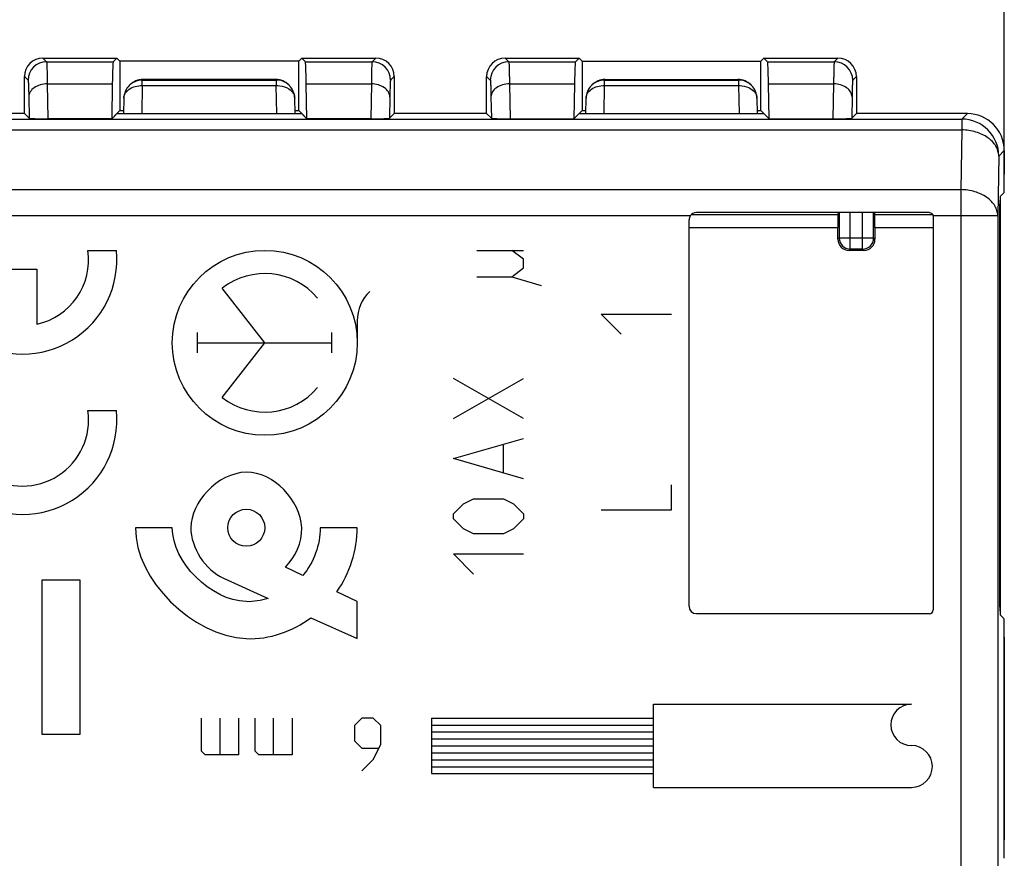
# Model space of a CAD drawing. Units: millimetres. Extents: x -27 to 83, y -11 to 59.
# Drawn here: x 0 to 26, y 13 to 35 of the extents above; entities that cross this region are included whole.
import ezdxf

# ---------------------------------------------------------------- set-up
doc = ezdxf.new("R2010")
doc.units = ezdxf.units.MM
doc.header["$LTSCALE"] = 19.36
doc.layers.get('0').update_dxf_attribs({"linetype": 'CONTINUOUS'})
for name, color, linetype in [('ASSI', 7, 'CONTINUOUS'), ('CURVE', 7, 'CONTINUOUS'), ('DRAFT', 7, 'CONTINUOUS'), ('INTF_1', 7, 'CONTINUOUS'), ('INTF_11', 7, 'CONTINUOUS'), ('INTF_2', 7, 'CONTINUOUS'), ('RACCORDO', 7, 'CONTINUOUS'), ('SMUSSO', 7, 'CONTINUOUS')]:
    doc.layers.add(name, color=color, linetype=linetype)
doc.styles.get("Standard").update_dxf_attribs({"font": 'txt', "width": 0.8})
doc.dimstyles.new('DIMSTYLE_1', dxfattribs={"dimtxt": 3, "dimasz": 3, "dimexe": 1.5, "dimexo": 0.5, "dimgap": 0.75, "dimtad": 1, "dimtxsty": 'STANDARD', "dimblk": '_FILLED', "dimblk1": '_FILLED', "dimblk2": '_FILLED', "dimcen": 0, "dimazin": 2, "dimtfac": 1, "dimtofl": 0, "dimtmove": 0, "dimatfit": 3, "dimldrblk": '_FILLED', "dimfxl": 1, "dimtolj": 1, "dimarcsym": 0})
doc.dimstyles.new('DIMSTYLE_2', dxfattribs={"dimtxt": 3, "dimasz": 3, "dimexe": 1.5, "dimexo": 0.5, "dimgap": 0.75, "dimtad": 1, "dimdec": 1, "dimtxsty": 'STANDARD', "dimblk": '_FILLED', "dimblk1": '_FILLED', "dimblk2": '_FILLED', "dimcen": 0, "dimazin": 2, "dimtfac": 1, "dimtdec": 1, "dimtofl": 0, "dimtmove": 0, "dimatfit": 3, "dimldrblk": '_FILLED', "dimfxl": 1, "dimtolj": 1, "dimarcsym": 0})

# ---------------------------------------------------------------- blocks, each defined once
blk = doc.blocks.new('_FILLED')
at = {"color": 0, "linetype": 'BYBLOCK'}
blk.add_solid([(0, 0), (-1, 0.3167), (-1, -0.3167)], dxfattribs=at)
blk = doc.blocks.new('*D0')
at = {"color": 7, "linetype": 'CONTINUOUS'}
for p, q in [((-12.543, 35.502), (-12.543, 46.861)), ((26.457, 32.161), (26.457, 46.861)), ((-12.543, 45.361), (6.957, 45.361)), ((26.457, 45.361), (6.957, 45.361))]:
    blk.add_line(p, q, dxfattribs=at)
at = {"color": 7, "linetype": 'CONTINUOUS', "xscale": 3, "yscale": 3, "zscale": 3, "rotation": 180}
blk.add_blockref('_FILLED', (-12.543, 45.361), dxfattribs=at)
at = {"color": 7, "linetype": 'CONTINUOUS', "xscale": 3, "yscale": 3, "zscale": 3}
blk.add_blockref('_FILLED', (26.457, 45.361), dxfattribs=at)
at = {"color": 7, "linetype": 'CONTINUOUS', "insert": (6.957, 49.111), "char_height": 3, "width": 6.75, "attachment_point": 2, "line_spacing_factor": 0.9}
blk.add_mtext('{\\ftxt;\\W0.0001;\\H0.0001;\\~}{\\ftxt;\\W1.5;\\H3.0; }{\\ftxt;\\W0.0001;\\H0.0001;\\~}', dxfattribs=at)
blk = doc.blocks.new('*D1')
at = {"color": 7, "linetype": 'CONTINUOUS'}
for p, q in [((-26.907, -6.353), (-26.907, 56.861)), ((26.455, 31.18), (26.455, 56.861)), ((-26.907, 55.361), (-0.226, 55.361)), ((26.455, 55.361), (-0.226, 55.361))]:
    blk.add_line(p, q, dxfattribs=at)
at = {"color": 7, "linetype": 'CONTINUOUS', "xscale": 3, "yscale": 3, "zscale": 3, "rotation": 180}
blk.add_blockref('_FILLED', (-26.907, 55.361), dxfattribs=at)
at = {"color": 7, "linetype": 'CONTINUOUS', "xscale": 3, "yscale": 3, "zscale": 3}
blk.add_blockref('_FILLED', (26.455, 55.361), dxfattribs=at)
at = {"color": 7, "linetype": 'CONTINUOUS', "insert": (-0.226, 59.111), "char_height": 3, "width": 12.53571, "attachment_point": 2, "line_spacing_factor": 0.9}
blk.add_mtext('{\\ftxt;\\W0.0001;\\H0.0001;\\~}{\\ftxt;\\W2.7857142857;\\H3.0; }{\\ftxt;\\W0.0001;\\H0.0001;\\~}', dxfattribs=at)

msp = doc.modelspace()

# ---------------------------------------------------------------- linework, layer by layer
at = {"color": 7, "linetype": 'CONTINUOUS'}
for p, q in [((6.457, 26.461), (5.309, 27.94)), ((8.956, 27.056), (8.956, 26.461)), ((4.639, 26.186), (4.639, 26.736)), ((8.274, 26.186), (8.274, 26.736)), ((4.639, 26.461), (8.274, 26.461)), ((5.309, 24.982), (6.457, 26.461))]:
    msp.add_line(p, q, dxfattribs=at)
msp.add_circle((6.457, 26.461), 2.5, dxfattribs=at)
for centre, radius, start, end in [((6.457, 26.461), 1.872, 40.3202, 127.82), ((10.058, 27.056), 1.101, 133.6301, 180), ((6.457, 26.461), 1.872, 232.18, 319.6798)]:
    msp.add_arc(centre, radius, start, end, dxfattribs=at)
at = {"layer": 'ASSI', "color": 250, "linetype": 'CONTINUOUS'}
for p, q in [((0.456, 34.161), (0.556, 34.062)), ((9.457, 34.161), (9.357, 34.062)), ((12.956, 34.161), (13.056, 34.062)), ((21.957, 34.161), (21.857, 34.062)), ((0.556, 34.062), (2.357, 34.062)), ((7.556, 34.062), (9.357, 34.062)), ((13.056, 34.062), (14.857, 34.062)), ((20.056, 34.062), (21.857, 34.062)), ((-0.043, 33.661), (0.056, 33.562)), ((9.957, 33.661), (9.857, 33.562)), ((12.457, 33.661), (12.556, 33.562)), ((22.457, 33.661), (22.357, 33.562)), ((0.574, 33.464), (0.59, 32.521)), ((0.574, 33.464), (2.333, 33.464)), ((7.58, 33.464), (9.339, 33.464)), ((9.339, 33.464), (9.323, 32.521)), ((13.074, 33.464), (13.09, 32.521)), ((13.074, 33.464), (14.833, 33.464)), ((20.08, 33.464), (21.839, 33.464)), ((21.839, 33.464), (21.823, 32.521)), ((0.074, 33.114), (0.084, 32.534)), ((9.839, 33.114), (9.829, 32.534)), ((12.574, 33.114), (12.584, 32.534)), ((22.339, 33.114), (22.329, 32.534)), ((-12.166, 32.512), (25.307, 32.512)), ((25.457, 32.661), (25.307, 32.512)), ((25.307, 32.512), (25.307, 32.219)), ((-12.158, 32.219), (25.307, 32.219)), ((25.307, 32.219), (25.279, 30.604)), ((26.307, 31.512), (26.279, 29.897)), ((26.457, 31.661), (26.307, 31.512)), ((-12.354, 30.604), (25.279, 30.604)), ((25.279, 30.604), (25.279, -4.682)), ((17.964, 29.897), (-12.349, 29.897)), ((26.279, 29.897), (24.532, 29.897)), ((26.279, 29.897), (26.279, -3.975))]:
    msp.add_line(p, q, dxfattribs=at)
at = {"layer": 'ASSI', "color": 7, "linetype": 'CONTINUOUS'}
for p, q in [((0.456, 34.161), (2.457, 34.161)), ((2.357, 34.062), (2.457, 34.161)), ((2.457, 34.161), (2.537, 34.081)), ((7.457, 34.161), (7.376, 34.081)), ((7.457, 34.161), (9.457, 34.161)), ((7.556, 34.062), (7.457, 34.161)), ((12.956, 34.161), (14.957, 34.161)), ((14.857, 34.062), (14.957, 34.161)), ((14.957, 34.161), (15.037, 34.081)), ((19.957, 34.161), (19.876, 34.081)), ((19.957, 34.161), (21.957, 34.161)), ((20.056, 34.062), (19.957, 34.161)), ((2.537, 34.081), (2.537, 32.741)), ((7.376, 34.081), (2.537, 34.081)), ((7.376, 32.741), (7.376, 34.081)), ((15.037, 34.081), (15.037, 32.741)), ((15.037, 34.081), (19.876, 34.081)), ((19.876, 32.741), (19.876, 34.081)), ((-0.043, 32.661), (-0.043, 33.661)), ((9.957, 33.661), (9.957, 32.661)), ((12.457, 32.661), (12.457, 33.661)), ((22.457, 33.661), (22.457, 32.661)), ((2.333, 33.464), (2.317, 32.521)), ((7.596, 32.521), (7.58, 33.464)), ((14.833, 33.464), (14.817, 32.521)), ((20.096, 32.521), (20.08, 33.464)), ((-0.043, 32.661), (-2.543, 32.661)), ((-0.043, 32.661), (0.084, 32.534)), ((2.317, 32.521), (0.59, 32.521)), ((2.317, 32.521), (2.537, 32.741)), ((2.457, 32.661), (7.457, 32.661)), ((2.537, 32.741), (2.639, 32.741)), ((7.274, 32.741), (7.376, 32.741)), ((7.376, 32.741), (7.596, 32.521)), ((9.323, 32.521), (7.596, 32.521)), ((9.957, 32.661), (9.829, 32.534)), ((12.457, 32.661), (9.957, 32.661)), ((12.457, 32.661), (12.584, 32.534)), ((13.09, 32.521), (14.817, 32.521)), ((14.817, 32.521), (15.037, 32.741)), ((14.957, 32.661), (19.957, 32.661)), ((15.037, 32.741), (15.139, 32.741)), ((19.774, 32.741), (19.876, 32.741)), ((19.876, 32.741), (20.096, 32.521)), ((20.096, 32.521), (21.823, 32.521)), ((22.457, 32.661), (22.329, 32.534)), ((25.457, 32.661), (22.457, 32.661)), ((26.457, 31.661), (26.457, 31.019)), ((26.448, 30.519), (26.343, 30.415)), ((26.34, 19.308), (26.34, 30.215)), ((24.432, 29.987), (18.131, 29.987)), ((24.532, 29.887), (24.532, 19.236)), ((17.931, 19.336), (17.931, 29.787)), ((24.432, 19.136), (18.131, 19.136)), ((26.448, 19.003), (26.343, 19.108)), ((26.457, 18.503), (26.457, 13.019))]:
    msp.add_line(p, q, dxfattribs=at)
for centre, radius, start, end in [((0.456, 33.661), 0.5, 90, 180), ((9.457, 33.661), 0.5, 0, 90), ((12.956, 33.661), 0.5, 90, 180), ((21.957, 33.661), 0.5, 0, 90), ((18.131, 29.787), 0.2, 90.0117, 146.6055)]:
    msp.add_arc(centre, radius, start, end, dxfattribs=at)
at = {"layer": 'ASSI', "color": 250, "linetype": 'CONTINUOUS'}
for centre, radius, start, end in [((0.556, 33.562), 0.5, 90.0238, 179.9762), ((9.357, 33.562), 0.5, 0.0238, 89.9762), ((13.056, 33.562), 0.5, 90.0238, 179.9762), ((21.857, 33.562), 0.5, 0.0238, 89.9762), ((25.307, 31.512), 1, 0.021, 89.979)]:
    msp.add_arc(centre, radius, start, end, dxfattribs=at)
at = {"layer": 'ASSI', "color": 7, "linetype": 'CONTINUOUS'}
for centre, major_axis, ratio, start_param, end_param in [((2.358, 32.062), (0, 2), 0.017455, 0.017453, 0.794125), ((7.555, 32.062), (0, 2), 0.017455, -0.794125, -0.017453), ((14.858, 32.062), (0, 2), 0.017455, 0.017453, 0.794125), ((20.055, 32.062), (0, 2), 0.017455, -0.794125, -0.017453), ((0.584, 32.534), (0.5, 0), 0.024894, -3.116688, -1.55834), ((9.329, 32.534), (0.5, 0), 0.024894, -1.583252, -0.024904), ((13.084, 32.534), (0.5, 0), 0.024894, -3.116688, -1.55834), ((21.829, 32.534), (0.5, 0), 0.024894, -1.583252, -0.024904), ((25.456, 31.661), (0.707, 0.707), 0.999695, -0.785246, 0.785246), ((26.448, 31.019), (0, 0.5), 0.017455, -3.124139, -1.570796), ((26.343, 30.215), (0, 0.2), 0.017455, 0.017453, 1.570796), ((18.131, 29.787), (0.141, -0.141), 0.999695, -2.939827, -2.356347), ((24.432, 29.887), (0.0707, 0.0707), 0.999695, -0.785246, -0.682999), ((18.131, 19.336), (0.141, 0.141), 0.999695, -3.926839, -2.356347), ((24.432, 19.236), (-0.0707, 0.0707), 0.999695, -3.926839, -2.356347), ((26.343, 19.308), (0, 0.2), 0.017455, 1.570796, 3.124139), ((26.448, 18.503), (0, 0.5), 0.017455, -1.570796, -0.017453), ((26.448, 13.019), (0, 0.5), 0.017455, -3.124139, -1.570796)]:
    msp.add_ellipse(centre, major_axis=major_axis, ratio=ratio, start_param=start_param, end_param=end_param, dxfattribs=at)
at = {"layer": 'ASSI', "color": 250, "linetype": 'CONTINUOUS'}
for points, knots in [([(0.556, 34.062), (0.557, 34.061), (0.557, 34.056), (0.559, 34.048), (0.56, 34.034), (0.561, 34.016), (0.562, 33.993), (0.564, 33.954), (0.566, 33.894), (0.568, 33.809), (0.57, 33.708), (0.572, 33.591), (0.573, 33.508), (0.574, 33.464)], [0, 0, 0, 0, 0.007095, 0.021872, 0.044406, 0.074683, 0.112657, 0.158224, 0.271676, 0.41403, 0.584007, 0.780071, 1, 1, 1, 1]), ([(9.357, 34.062), (9.357, 34.061), (9.356, 34.056), (9.355, 34.048), (9.354, 34.034), (9.352, 34.016), (9.351, 33.993), (9.349, 33.954), (9.347, 33.894), (9.345, 33.809), (9.343, 33.708), (9.341, 33.591), (9.34, 33.508), (9.339, 33.464)], [0, 0, 0, 0, 0.007095, 0.021872, 0.044408, 0.074685, 0.11266, 0.158229, 0.271685, 0.414041, 0.584016, 0.780073, 1, 1, 1, 1]), ([(13.056, 34.062), (13.057, 34.061), (13.057, 34.056), (13.059, 34.048), (13.06, 34.034), (13.061, 34.016), (13.062, 33.993), (13.064, 33.954), (13.066, 33.894), (13.068, 33.809), (13.07, 33.708), (13.072, 33.591), (13.073, 33.508), (13.074, 33.464)], [0, 0, 0, 0, 0.007095, 0.021872, 0.044406, 0.074683, 0.112657, 0.158224, 0.271676, 0.41403, 0.584007, 0.780071, 1, 1, 1, 1]), ([(21.857, 34.062), (21.857, 34.061), (21.856, 34.056), (21.855, 34.048), (21.854, 34.034), (21.852, 34.016), (21.851, 33.993), (21.849, 33.954), (21.847, 33.894), (21.845, 33.809), (21.843, 33.708), (21.841, 33.591), (21.84, 33.508), (21.839, 33.464)], [0, 0, 0, 0, 0.007095, 0.021872, 0.044408, 0.074685, 0.11266, 0.158229, 0.271685, 0.414041, 0.584016, 0.780073, 1, 1, 1, 1]), ([(0.056, 33.562), (0.057, 33.561), (0.057, 33.558), (0.059, 33.551), (0.06, 33.541), (0.061, 33.528), (0.062, 33.511), (0.064, 33.481), (0.066, 33.436), (0.068, 33.372), (0.07, 33.296), (0.072, 33.209), (0.073, 33.147), (0.074, 33.114)], [0, 0, 0, 0, 0.007335, 0.022218, 0.04481, 0.075118, 0.113105, 0.158674, 0.272097, 0.414384, 0.584267, 0.780214, 1, 1, 1, 1]), ([(9.857, 33.562), (9.857, 33.561), (9.856, 33.558), (9.855, 33.551), (9.853, 33.541), (9.852, 33.528), (9.851, 33.511), (9.849, 33.481), (9.847, 33.436), (9.845, 33.372), (9.843, 33.296), (9.841, 33.209), (9.84, 33.147), (9.839, 33.114)], [0, 0, 0, 0, 0.007335, 0.022219, 0.044811, 0.07512, 0.113109, 0.158679, 0.272105, 0.414395, 0.584275, 0.780217, 1, 1, 1, 1]), ([(12.556, 33.562), (12.557, 33.561), (12.557, 33.558), (12.559, 33.551), (12.56, 33.541), (12.561, 33.528), (12.562, 33.511), (12.564, 33.481), (12.566, 33.436), (12.568, 33.372), (12.57, 33.296), (12.572, 33.209), (12.573, 33.147), (12.574, 33.114)], [0, 0, 0, 0, 0.007335, 0.022218, 0.04481, 0.075118, 0.113105, 0.158674, 0.272097, 0.414384, 0.584267, 0.780214, 1, 1, 1, 1]), ([(22.357, 33.562), (22.357, 33.561), (22.356, 33.558), (22.355, 33.551), (22.353, 33.541), (22.352, 33.528), (22.351, 33.511), (22.349, 33.481), (22.347, 33.436), (22.345, 33.372), (22.343, 33.296), (22.341, 33.209), (22.34, 33.147), (22.339, 33.114)], [0, 0, 0, 0, 0.007335, 0.022219, 0.044811, 0.07512, 0.113109, 0.158679, 0.272105, 0.414395, 0.584275, 0.780217, 1, 1, 1, 1]), ([(0.574, 33.464), (0.51, 33.464), (0.386, 33.446), (0.223, 33.373), (0.123, 33.274), (0.082, 33.183), (0.074, 33.136), (0.074, 33.114)], [0, 0, 0, 0, 0.28753, 0.554916, 0.790027, 0.897214, 1, 1, 1, 1]), ([(9.839, 33.114), (9.839, 33.136), (9.831, 33.183), (9.79, 33.274), (9.69, 33.373), (9.527, 33.446), (9.403, 33.464), (9.339, 33.464)], [0, 0, 0, 0, 0.102786, 0.209973, 0.445084, 0.71247, 1, 1, 1, 1]), ([(13.074, 33.464), (13.01, 33.464), (12.886, 33.446), (12.723, 33.373), (12.623, 33.274), (12.582, 33.183), (12.574, 33.136), (12.574, 33.114)], [0, 0, 0, 0, 0.28753, 0.554916, 0.790027, 0.897214, 1, 1, 1, 1]), ([(22.339, 33.114), (22.339, 33.136), (22.331, 33.183), (22.29, 33.274), (22.19, 33.373), (22.027, 33.446), (21.903, 33.464), (21.839, 33.464)], [0, 0, 0, 0, 0.102786, 0.209973, 0.445084, 0.71247, 1, 1, 1, 1]), ([(26.307, 31.512), (26.306, 31.558), (26.291, 31.653), (26.231, 31.786), (26.136, 31.909), (25.963, 32.055), (25.684, 32.183), (25.435, 32.218), (25.307, 32.219)], [0, 0, 0, 0, 0.103256, 0.210694, 0.324839, 0.447087, 0.713721, 1, 1, 1, 1]), ([(26.279, 29.897), (26.278, 29.943), (26.263, 30.037), (26.203, 30.171), (26.108, 30.294), (25.935, 30.44), (25.655, 30.568), (25.407, 30.603), (25.279, 30.604)], [0, 0, 0, 0, 0.103256, 0.210694, 0.324839, 0.447087, 0.713721, 1, 1, 1, 1])]:
    msp.add_open_spline(points, degree=3, knots=knots, dxfattribs=at)
at = {"layer": 'ASSI', "color": 7, "linetype": 'CONTINUOUS'}
msp.add_open_spline([(24.432, 29.987), (24.456, 29.987), (24.506, 29.968), (24.529, 29.921), (24.532, 29.897)], degree=3, knots=[0, 0, 0, 0, 0.499959, 1, 1, 1, 1], dxfattribs=at)
at = {"layer": 'CURVE', "color": 250, "linetype": 'CONTINUOUS'}
for p, q in [((1.673, 28.962), (2.444, 28.962)), ((12.19, 28.961), (13.457, 28.961)), ((13.457, 28.724), (13.14, 28.961)), ((13.457, 28.486), (13.457, 28.724)), ((-0.476, 28.452), (0.289, 28.452)), ((0.289, 28.452), (0.289, 26.963)), ((12.19, 28.249), (13.14, 28.249)), ((13.14, 28.249), (13.457, 28.486)), ((13.14, 28.249), (13.932, 28.011)), ((6.457, 26.461), (5.309, 27.94)), ((15.557, 27.234), (17.457, 27.234)), ((16.099, 26.691), (15.557, 27.234)), ((8.956, 27.056), (8.956, 26.461)), ((4.639, 26.186), (4.639, 26.736)), ((8.274, 26.186), (8.274, 26.736)), ((4.639, 26.461), (8.274, 26.461)), ((5.309, 24.982), (6.457, 26.461)), ((11.557, 24.415), (13.457, 25.5)), ((13.457, 24.415), (11.557, 25.5)), ((1.673, 24.627), (2.444, 24.627)), ((11.557, 23.329), (13.457, 23.872)), ((12.914, 22.967), (12.914, 23.691)), ((13.457, 22.786), (11.557, 23.329)), ((17.457, 21.941), (17.457, 22.62)), ((11.557, 21.836), (11.828, 22.108)), ((11.828, 22.108), (12.099, 22.243)), ((12.099, 22.243), (12.914, 22.243)), ((12.914, 22.243), (13.185, 22.108)), ((13.185, 22.108), (13.457, 21.836)), ((11.557, 21.7), (11.557, 21.836)), ((13.457, 21.836), (13.457, 21.7)), ((15.557, 21.941), (17.457, 21.941)), ((11.828, 21.429), (11.557, 21.7)), ((13.457, 21.7), (13.185, 21.429)), ((3.957, 21.461), (2.957, 21.461)), ((8.957, 21.461), (7.957, 21.461)), ((12.099, 21.293), (11.828, 21.429)), ((13.185, 21.429), (12.914, 21.293)), ((12.914, 21.293), (12.099, 21.293)), ((11.557, 20.75), (13.457, 20.75)), ((12.099, 20.208), (11.557, 20.75)), ((7.485, 20.171), (7.014, 20.397)), ((0.438, 15.869), (0.438, 20.053)), ((0.438, 20.053), (1.457, 20.053)), ((1.457, 20.053), (1.457, 15.869)), ((5.34, 20.093), (6.545, 19.549)), ((8.957, 19.461), (8.405, 19.727)), ((8.957, 18.461), (8.957, 19.461)), ((7.707, 19.025), (8.957, 18.461)), ((16.967, 16.689), (23.947, 16.689)), ((16.967, 14.439), (16.967, 16.689)), ((4.747, 15.414), (4.747, 16.314)), ((5.247, 15.314), (5.247, 16.314)), ((5.747, 16.314), (5.747, 15.314)), ((6.197, 15.414), (6.197, 16.314)), ((6.697, 15.314), (6.697, 16.314)), ((7.197, 16.314), (7.197, 15.314)), ((9.086, 16.314), (8.882, 16.11)), ((9.392, 16.314), (9.086, 16.314)), ((9.597, 16.11), (9.392, 16.314)), ((10.967, 16.314), (16.967, 16.314)), ((10.967, 16.314), (10.967, 14.814)), ((8.882, 16.11), (8.882, 15.701)), ((9.597, 15.599), (9.597, 16.11)), ((10.967, 16.124), (16.967, 16.124)), ((1.457, 15.869), (0.438, 15.869)), ((10.967, 15.944), (16.967, 15.944)), ((10.967, 15.754), (16.967, 15.754)), ((8.882, 15.701), (9.086, 15.497)), ((9.086, 15.497), (9.528, 15.497)), ((9.392, 15.191), (9.597, 15.599)), ((10.967, 15.564), (16.967, 15.564)), ((4.747, 15.414), (4.847, 15.314)), ((5.747, 15.314), (4.847, 15.314)), ((6.197, 15.414), (6.297, 15.314)), ((7.197, 15.314), (6.297, 15.314)), ((9.086, 14.884), (9.392, 15.191)), ((10.967, 15.374), (16.967, 15.374)), ((10.967, 15.184), (16.967, 15.184)), ((10.967, 14.994), (16.967, 14.994)), ((10.967, 14.814), (16.967, 14.814)), ((16.967, 14.439), (23.947, 14.439))]:
    msp.add_line(p, q, dxfattribs=at)
for centre, radius in [((6.457, 26.461), 2.5), ((5.957, 21.461), 0.5)]:
    msp.add_circle(centre, radius, dxfattribs=at)
for centre, radius, start, end in [((-0.093, 28.707), 2.55, 174.2608, 5.7392), ((-0.093, 28.707), 1.785, 282.3736, 8.2132), ((6.457, 26.461), 1.872, 40.3202, 127.82), ((10.058, 27.056), 1.101, 133.6301, 180), ((6.457, 26.461), 1.872, 232.18, 319.6798), ((-0.093, 24.372), 2.55, 174.2608, 5.7392), ((-0.093, 24.372), 1.785, 171.7868, 8.2132), ((23.947, 16.129), 0.56, 90, 270), ((23.947, 15.004), 0.565, 270, 90)]:
    msp.add_arc(centre, radius, start, end, dxfattribs=at)
for points, knots in [([(7.014, 20.397), (7.286, 20.669), (7.819, 21.781), (6.326, 23.364), (5.191, 22.749), (4.907, 22.451)], [0, 0, 0, 0, 0.264127, 0.750552, 1, 1, 1, 1]), ([(2.957, 21.461), (2.957, 20.047), (5.161, 17.88), (7.21, 18.667), (7.707, 19.025)], [0, 0, 0, 0, 0.697563, 1, 1, 1, 1]), ([(6.545, 19.549), (6.356, 19.491), (5.219, 19.279), (3.957, 20.518), (3.957, 21.461)], [0, 0, 0, 0, 0.173889, 1, 1, 1, 1])]:
    msp.add_open_spline(points, degree=3, knots=knots, dxfattribs=at)
for points in [[(4.907, 22.451), (4.636, 22.169), (4.457, 21.806), (4.457, 21.461)], [(4.457, 21.461), (4.457, 20.918), (4.846, 20.316), (5.341, 20.093)], [(7.957, 21.461), (7.957, 21.003), (7.78, 20.52), (7.485, 20.171)], [(8.405, 19.727), (8.756, 20.222), (8.957, 20.855), (8.957, 21.461)]]:
    msp.add_open_spline(points, degree=3, dxfattribs=at)
at = {"layer": 'DRAFT', "color": 7, "linetype": 'CONTINUOUS'}
for p, q in [((2.457, 34.161), (2.537, 34.081)), ((7.457, 34.161), (7.376, 34.081)), ((14.957, 34.161), (15.037, 34.081)), ((19.957, 34.161), (19.876, 34.081)), ((2.537, 34.081), (2.537, 32.741)), ((7.376, 34.081), (2.537, 34.081)), ((7.376, 32.741), (7.376, 34.081)), ((15.037, 34.081), (15.037, 32.741)), ((15.037, 34.081), (19.876, 34.081)), ((19.876, 32.741), (19.876, 34.081)), ((2.457, 32.661), (2.537, 32.741)), ((2.457, 32.661), (7.457, 32.661)), ((2.537, 32.741), (2.639, 32.741)), ((7.274, 32.741), (7.376, 32.741)), ((7.457, 32.661), (7.376, 32.741)), ((14.957, 32.661), (15.037, 32.741)), ((14.957, 32.661), (19.957, 32.661)), ((15.037, 32.741), (15.139, 32.741)), ((19.774, 32.741), (19.876, 32.741)), ((19.957, 32.661), (19.876, 32.741))]:
    msp.add_line(p, q, dxfattribs=at)
at = {"layer": 'INTF_1', "color": 7, "linetype": 'CONTINUOUS'}
for p, q in [((0.438, 15.869), (0.438, 20.053)), ((0.438, 20.053), (1.457, 20.053)), ((1.457, 20.053), (1.457, 15.869)), ((1.457, 15.869), (0.438, 15.869))]:
    msp.add_line(p, q, dxfattribs=at)
at = {"layer": 'INTF_11', "color": 7, "linetype": 'CONTINUOUS'}
for p, q in [((1.673, 28.962), (2.444, 28.962)), ((-0.476, 28.452), (0.289, 28.452)), ((0.289, 28.452), (0.289, 26.963)), ((1.673, 24.627), (2.444, 24.627))]:
    msp.add_line(p, q, dxfattribs=at)
for centre, radius, start, end in [((-0.093, 28.707), 2.55, 174.2608, 5.7392), ((-0.093, 28.707), 1.785, 282.3736, 8.2132), ((-0.093, 24.372), 2.55, 174.2608, 5.7392), ((-0.093, 24.372), 1.785, 171.7868, 8.2132)]:
    msp.add_arc(centre, radius, start, end, dxfattribs=at)
at = {"layer": 'INTF_2', "color": 7, "linetype": 'CONTINUOUS'}
for p, q in [((3.957, 21.461), (2.957, 21.461)), ((8.957, 21.461), (7.957, 21.461)), ((7.485, 20.171), (7.014, 20.397)), ((5.34, 20.093), (6.545, 19.549)), ((8.957, 19.461), (8.405, 19.727)), ((8.957, 18.461), (8.957, 19.461)), ((7.707, 19.025), (8.957, 18.461))]:
    msp.add_line(p, q, dxfattribs=at)
msp.add_circle((5.957, 21.461), 0.5, dxfattribs=at)
for points, knots in [([(7.014, 20.397), (7.286, 20.669), (7.819, 21.781), (6.326, 23.364), (5.191, 22.749), (4.907, 22.451)], [0, 0, 0, 0, 0.264127, 0.750552, 1, 1, 1, 1]), ([(2.957, 21.461), (2.957, 20.047), (5.161, 17.88), (7.21, 18.667), (7.707, 19.025)], [0, 0, 0, 0, 0.697563, 1, 1, 1, 1]), ([(6.545, 19.549), (6.356, 19.491), (5.219, 19.279), (3.957, 20.518), (3.957, 21.461)], [0, 0, 0, 0, 0.173889, 1, 1, 1, 1])]:
    msp.add_open_spline(points, degree=3, knots=knots, dxfattribs=at)
for points in [[(4.907, 22.451), (4.636, 22.169), (4.457, 21.806), (4.457, 21.461)], [(4.457, 21.461), (4.457, 20.918), (4.846, 20.316), (5.341, 20.093)], [(7.957, 21.461), (7.957, 21.003), (7.78, 20.52), (7.485, 20.171)], [(8.405, 19.727), (8.756, 20.222), (8.957, 20.855), (8.957, 21.461)]]:
    msp.add_open_spline(points, degree=3, dxfattribs=at)
at = {"layer": 'RACCORDO', "color": 250, "linetype": 'CONTINUOUS'}
for p, q in [((0.456, 34.161), (0.556, 34.062)), ((9.457, 34.161), (9.357, 34.062)), ((12.956, 34.161), (13.056, 34.062)), ((21.957, 34.161), (21.857, 34.062)), ((0.556, 34.062), (2.357, 34.062)), ((7.556, 34.062), (9.357, 34.062)), ((13.056, 34.062), (14.857, 34.062)), ((20.056, 34.062), (21.857, 34.062)), ((-0.043, 33.661), (0.056, 33.562)), ((3.145, 33.567), (3.16, 33.583)), ((3.145, 33.421), (3.145, 33.567)), ((3.145, 33.567), (6.768, 33.567)), ((6.768, 33.567), (6.753, 33.583)), ((6.768, 33.567), (6.768, 33.421)), ((9.957, 33.661), (9.857, 33.562)), ((12.457, 33.661), (12.556, 33.562)), ((15.645, 33.567), (15.66, 33.583)), ((15.645, 33.421), (15.645, 33.567)), ((15.645, 33.567), (19.268, 33.567)), ((19.268, 33.567), (19.253, 33.583)), ((19.268, 33.567), (19.268, 33.421)), ((22.457, 33.661), (22.357, 33.562)), ((0.574, 33.464), (0.59, 32.521)), ((0.574, 33.464), (2.333, 33.464)), ((3.145, 33.421), (3.131, 32.661)), ((3.145, 33.421), (6.768, 33.421)), ((6.782, 32.661), (6.768, 33.421)), ((7.58, 33.464), (9.339, 33.464)), ((9.339, 33.464), (9.323, 32.521)), ((13.074, 33.464), (13.09, 32.521)), ((13.074, 33.464), (14.833, 33.464)), ((15.631, 32.661), (15.645, 33.421)), ((15.645, 33.421), (19.268, 33.421)), ((19.268, 33.421), (19.282, 32.661)), ((20.08, 33.464), (21.839, 33.464)), ((21.839, 33.464), (21.823, 32.521)), ((0.074, 33.114), (0.084, 32.534)), ((9.839, 33.114), (9.829, 32.534)), ((12.574, 33.114), (12.584, 32.534)), ((22.339, 33.114), (22.329, 32.534)), ((-12.166, 32.512), (25.307, 32.512)), ((25.457, 32.661), (25.307, 32.512)), ((25.307, 32.512), (25.307, 32.219)), ((-12.158, 32.219), (25.307, 32.219)), ((25.307, 32.219), (25.279, 30.604)), ((26.307, 31.512), (26.279, 29.897)), ((26.457, 31.661), (26.307, 31.512)), ((-12.354, 30.604), (25.279, 30.604)), ((25.279, 30.604), (25.279, -4.682)), ((17.964, 29.897), (-12.349, 29.897)), ((17.989, 29.928), (21.959, 29.928)), ((21.991, 29.987), (21.991, 29.295)), ((22.291, 28.995), (22.291, 29.987)), ((22.622, 28.995), (22.622, 29.987)), ((22.922, 29.295), (22.922, 29.987)), ((22.954, 29.928), (24.523, 29.928)), ((26.279, 29.897), (24.532, 29.897)), ((26.279, 29.897), (26.279, -3.975)), ((17.931, 29.577), (21.957, 29.577)), ((22.957, 29.577), (24.532, 29.577)), ((21.991, 29.295), (21.957, 29.261)), ((22.922, 29.295), (21.991, 29.295)), ((22.922, 29.295), (22.957, 29.261)), ((22.291, 28.995), (22.257, 28.961)), ((22.622, 28.995), (22.291, 28.995)), ((22.622, 28.995), (22.657, 28.961))]:
    msp.add_line(p, q, dxfattribs=at)
at = {"layer": 'RACCORDO', "color": 7, "linetype": 'CONTINUOUS'}
for p, q in [((0.456, 34.161), (2.457, 34.161)), ((2.357, 34.062), (2.457, 34.161)), ((7.457, 34.161), (9.457, 34.161)), ((7.556, 34.062), (7.457, 34.161)), ((12.956, 34.161), (14.957, 34.161)), ((14.857, 34.062), (14.957, 34.161)), ((19.957, 34.161), (21.957, 34.161)), ((20.056, 34.062), (19.957, 34.161)), ((-0.043, 32.661), (-0.043, 33.661)), ((6.753, 33.583), (3.16, 33.583)), ((9.957, 33.661), (9.957, 32.661)), ((12.457, 32.661), (12.457, 33.661)), ((15.66, 33.583), (19.253, 33.583)), ((22.457, 33.661), (22.457, 32.661)), ((2.333, 33.464), (2.317, 32.521)), ((2.791, 33.421), (2.807, 33.436)), ((7.122, 33.421), (7.106, 33.436)), ((7.596, 32.521), (7.58, 33.464)), ((14.833, 33.464), (14.817, 32.521)), ((15.291, 33.421), (15.307, 33.436)), ((19.622, 33.421), (19.606, 33.436)), ((20.096, 32.521), (20.08, 33.464)), ((2.645, 33.076), (2.638, 32.661)), ((7.276, 32.661), (7.268, 33.076)), ((15.138, 32.661), (15.145, 33.076)), ((19.768, 33.076), (19.776, 32.661)), ((-0.043, 32.661), (-2.543, 32.661)), ((-0.043, 32.661), (0.084, 32.534)), ((2.317, 32.521), (0.59, 32.521)), ((9.323, 32.521), (7.596, 32.521)), ((9.957, 32.661), (9.829, 32.534)), ((12.457, 32.661), (9.957, 32.661)), ((12.457, 32.661), (12.584, 32.534)), ((13.09, 32.521), (14.817, 32.521)), ((20.096, 32.521), (21.823, 32.521)), ((22.457, 32.661), (22.329, 32.534)), ((25.457, 32.661), (22.457, 32.661)), ((26.457, 31.018), (26.457, 31.661)), ((26.448, 30.519), (26.343, 30.415)), ((26.34, 19.308), (26.34, 30.215)), ((26.341, 30.215), (26.341, 19.308)), ((24.432, 29.987), (18.131, 29.987)), ((21.96, 29.987), (21.959, 29.928)), ((22.954, 29.928), (22.953, 29.987)), ((24.532, 29.887), (24.532, 19.236)), ((17.931, 19.336), (17.931, 29.787)), ((21.957, 29.261), (21.957, 29.577)), ((22.957, 29.577), (22.957, 29.261)), ((22.657, 28.961), (22.257, 28.961)), ((24.432, 19.136), (18.131, 19.136)), ((26.448, 19.003), (26.343, 19.108)), ((26.457, 13.018), (26.457, 18.505))]:
    msp.add_line(p, q, dxfattribs=at)
for centre, radius, start, end in [((0.456, 33.661), 0.5, 90, 180), ((9.457, 33.661), 0.5, 0, 90), ((12.956, 33.661), 0.5, 90, 180), ((21.957, 33.661), 0.5, 0, 90), ((3.145, 33.067), 0.5, 135, 178.9972), ((6.768, 33.067), 0.5, 0.989, 45.128), ((15.645, 33.067), 0.5, 135, 178.9972), ((19.268, 33.067), 0.5, 0.989, 45.128), ((18.131, 29.787), 0.2, 90.0117, 146.6055)]:
    msp.add_arc(centre, radius, start, end, dxfattribs=at)
at = {"layer": 'RACCORDO', "color": 250, "linetype": 'CONTINUOUS'}
for centre, radius, start, end in [((0.556, 33.562), 0.5, 90.0238, 179.9762), ((9.357, 33.562), 0.5, 0.0238, 89.9762), ((13.056, 33.562), 0.5, 90.0238, 179.9762), ((21.857, 33.562), 0.5, 0.0238, 89.9762), ((3.144, 33.067), 0.5, 89.9749, 132.5002), ((6.769, 33.067), 0.5, 54.0191, 90.019), ((15.644, 33.067), 0.5, 89.9749, 132.5002), ((19.269, 33.067), 0.5, 54.0191, 90.019), ((3.147, 33.065), 0.503, 132.5045, 135.0001), ((6.768, 33.066), 0.501, 45.1239, 53.9878), ((15.647, 33.065), 0.503, 132.5045, 135.0001), ((19.268, 33.066), 0.501, 45.1239, 53.9878), ((25.307, 31.512), 1, 0.021, 89.979), ((22.291, 29.295), 0.3, 180.0238, 269.9762), ((22.622, 29.295), 0.3, 270.0241, 359.976)]:
    msp.add_arc(centre, radius, start, end, dxfattribs=at)
at = {"layer": 'RACCORDO', "color": 7, "linetype": 'CONTINUOUS'}
for centre, major_axis, ratio, start_param, end_param in [((2.358, 32.062), (0, 2), 0.017455, 0.017453, 0.794125), ((7.555, 32.062), (0, 2), 0.017455, -0.794125, -0.017453), ((14.858, 32.062), (0, 2), 0.017455, 0.017453, 0.794125), ((20.055, 32.062), (0, 2), 0.017455, -0.794125, -0.017453), ((3.16, 33.082), (0.354, 0.354), 0.999695, 0.785246, 1.570796), ((6.753, 33.082), (-0.354, 0.354), 0.999695, -1.570796, -0.785246), ((15.66, 33.082), (0.354, 0.354), 0.999695, 0.785246, 1.570796), ((19.253, 33.082), (-0.354, 0.354), 0.999695, -1.570796, -0.785246), ((0.584, 32.534), (0.5, 0), 0.024894, -3.116688, -1.55834), ((9.329, 32.534), (0.5, 0), 0.024894, -1.583252, -0.024904), ((13.084, 32.534), (0.5, 0), 0.024894, -3.116688, -1.55834), ((21.829, 32.534), (0.5, 0), 0.024894, -1.583252, -0.024904), ((25.456, 31.661), (0.707, 0.707), 0.999695, -0.785246, 0.785246), ((26.448, 31.019), (0, 0.5), 0.017455, -3.124139, -1.570796), ((26.343, 30.215), (0, 0.2), 0.017455, 0.017453, 1.570796), ((26.345, 30.215), (0, 0.2), 0.017455, 0.017453, 1.570796), ((18.131, 29.787), (0.141, -0.141), 0.999695, -2.939827, -2.356347), ((21.965, 29.577), (0, 0.5), 0.017455, 0.794125, 1.570796), ((22.948, 29.577), (0, 0.5), 0.017455, -1.570796, -0.794125), ((24.432, 29.887), (0.0707, 0.0707), 0.999695, -0.785246, -0.682999), ((22.257, 29.261), (0.212, 0.212), 0.999695, 2.356347, 3.926839), ((22.657, 29.261), (-0.212, 0.212), 0.999695, -3.926839, -2.356347), ((18.131, 19.336), (0.141, 0.141), 0.999695, -3.926839, -2.356347), ((24.432, 19.236), (-0.0707, 0.0707), 0.999695, -3.926839, -2.356347), ((26.343, 19.308), (0, 0.2), 0.017455, 1.570796, 3.124139), ((26.345, 19.308), (0, 0.2), 0.017455, -4.712389, -3.159046), ((26.448, 18.503), (0, 0.5), 0.017455, -1.570796, -0.017453), ((26.448, 13.019), (0, 0.5), 0.017455, -3.124139, -1.570796)]:
    msp.add_ellipse(centre, major_axis=major_axis, ratio=ratio, start_param=start_param, end_param=end_param, dxfattribs=at)
at = {"layer": 'RACCORDO', "color": 250, "linetype": 'CONTINUOUS'}
for points, knots in [([(0.556, 34.062), (0.557, 34.061), (0.557, 34.056), (0.559, 34.048), (0.56, 34.034), (0.561, 34.016), (0.562, 33.993), (0.564, 33.954), (0.566, 33.894), (0.568, 33.809), (0.57, 33.708), (0.572, 33.591), (0.573, 33.508), (0.574, 33.464)], [0, 0, 0, 0, 0.007095, 0.021872, 0.044406, 0.074683, 0.112657, 0.158224, 0.271676, 0.41403, 0.584007, 0.780071, 1, 1, 1, 1]), ([(9.357, 34.062), (9.357, 34.061), (9.356, 34.056), (9.355, 34.048), (9.354, 34.034), (9.352, 34.016), (9.351, 33.993), (9.349, 33.954), (9.347, 33.894), (9.345, 33.809), (9.343, 33.708), (9.341, 33.591), (9.34, 33.508), (9.339, 33.464)], [0, 0, 0, 0, 0.007095, 0.021872, 0.044408, 0.074685, 0.11266, 0.158229, 0.271685, 0.414041, 0.584016, 0.780073, 1, 1, 1, 1]), ([(13.056, 34.062), (13.057, 34.061), (13.057, 34.056), (13.059, 34.048), (13.06, 34.034), (13.061, 34.016), (13.062, 33.993), (13.064, 33.954), (13.066, 33.894), (13.068, 33.809), (13.07, 33.708), (13.072, 33.591), (13.073, 33.508), (13.074, 33.464)], [0, 0, 0, 0, 0.007095, 0.021872, 0.044406, 0.074683, 0.112657, 0.158224, 0.271676, 0.41403, 0.584007, 0.780071, 1, 1, 1, 1]), ([(21.857, 34.062), (21.857, 34.061), (21.856, 34.056), (21.855, 34.048), (21.854, 34.034), (21.852, 34.016), (21.851, 33.993), (21.849, 33.954), (21.847, 33.894), (21.845, 33.809), (21.843, 33.708), (21.841, 33.591), (21.84, 33.508), (21.839, 33.464)], [0, 0, 0, 0, 0.007095, 0.021872, 0.044408, 0.074685, 0.11266, 0.158229, 0.271685, 0.414041, 0.584016, 0.780073, 1, 1, 1, 1]), ([(0.056, 33.562), (0.057, 33.561), (0.057, 33.558), (0.059, 33.551), (0.06, 33.541), (0.061, 33.528), (0.062, 33.511), (0.064, 33.481), (0.066, 33.436), (0.068, 33.372), (0.07, 33.296), (0.072, 33.209), (0.073, 33.147), (0.074, 33.114)], [0, 0, 0, 0, 0.007335, 0.022218, 0.04481, 0.075118, 0.113105, 0.158674, 0.272097, 0.414384, 0.584267, 0.780214, 1, 1, 1, 1]), ([(9.857, 33.562), (9.857, 33.561), (9.856, 33.558), (9.855, 33.551), (9.853, 33.541), (9.852, 33.528), (9.851, 33.511), (9.849, 33.481), (9.847, 33.436), (9.845, 33.372), (9.843, 33.296), (9.841, 33.209), (9.84, 33.147), (9.839, 33.114)], [0, 0, 0, 0, 0.007335, 0.022219, 0.044811, 0.07512, 0.113109, 0.158679, 0.272105, 0.414395, 0.584275, 0.780217, 1, 1, 1, 1]), ([(12.556, 33.562), (12.557, 33.561), (12.557, 33.558), (12.559, 33.551), (12.56, 33.541), (12.561, 33.528), (12.562, 33.511), (12.564, 33.481), (12.566, 33.436), (12.568, 33.372), (12.57, 33.296), (12.572, 33.209), (12.573, 33.147), (12.574, 33.114)], [0, 0, 0, 0, 0.007335, 0.022218, 0.04481, 0.075118, 0.113105, 0.158674, 0.272097, 0.414384, 0.584267, 0.780214, 1, 1, 1, 1]), ([(22.357, 33.562), (22.357, 33.561), (22.356, 33.558), (22.355, 33.551), (22.353, 33.541), (22.352, 33.528), (22.351, 33.511), (22.349, 33.481), (22.347, 33.436), (22.345, 33.372), (22.343, 33.296), (22.341, 33.209), (22.34, 33.147), (22.339, 33.114)], [0, 0, 0, 0, 0.007335, 0.022219, 0.044811, 0.07512, 0.113109, 0.158679, 0.272105, 0.414395, 0.584275, 0.780217, 1, 1, 1, 1]), ([(0.574, 33.464), (0.51, 33.464), (0.386, 33.446), (0.223, 33.373), (0.123, 33.274), (0.082, 33.183), (0.074, 33.136), (0.074, 33.114)], [0, 0, 0, 0, 0.28753, 0.554916, 0.790027, 0.897214, 1, 1, 1, 1]), ([(2.645, 33.076), (2.645, 33.099), (2.653, 33.146), (2.694, 33.237), (2.794, 33.334), (2.957, 33.406), (3.081, 33.421), (3.145, 33.421)], [0, 0, 0, 0, 0.103682, 0.211189, 0.445847, 0.712464, 1, 1, 1, 1]), ([(6.768, 33.421), (6.799, 33.421), (6.916, 33.414), (7.032, 33.378), (7.105, 33.331)], [0, 0, 0, 0, 0.261877, 1, 1, 1, 1]), ([(7.105, 33.331), (7.152, 33.302), (7.214, 33.245), (7.26, 33.15), (7.268, 33.1), (7.268, 33.076)], [0, 0, 0, 0, 0.528305, 0.768809, 1, 1, 1, 1]), ([(9.839, 33.114), (9.839, 33.136), (9.831, 33.183), (9.79, 33.274), (9.69, 33.373), (9.527, 33.446), (9.403, 33.464), (9.339, 33.464)], [0, 0, 0, 0, 0.102786, 0.209973, 0.445084, 0.71247, 1, 1, 1, 1]), ([(13.074, 33.464), (13.01, 33.464), (12.886, 33.446), (12.723, 33.373), (12.623, 33.274), (12.582, 33.183), (12.574, 33.136), (12.574, 33.114)], [0, 0, 0, 0, 0.28753, 0.554916, 0.790027, 0.897214, 1, 1, 1, 1]), ([(15.145, 33.076), (15.145, 33.099), (15.153, 33.146), (15.194, 33.237), (15.294, 33.334), (15.457, 33.406), (15.581, 33.421), (15.645, 33.421)], [0, 0, 0, 0, 0.103682, 0.211189, 0.445847, 0.712464, 1, 1, 1, 1]), ([(19.268, 33.421), (19.299, 33.421), (19.416, 33.414), (19.532, 33.378), (19.605, 33.331)], [0, 0, 0, 0, 0.261877, 1, 1, 1, 1]), ([(19.605, 33.331), (19.652, 33.302), (19.714, 33.245), (19.76, 33.15), (19.768, 33.1), (19.768, 33.076)], [0, 0, 0, 0, 0.528305, 0.768809, 1, 1, 1, 1]), ([(22.339, 33.114), (22.339, 33.136), (22.331, 33.183), (22.29, 33.274), (22.19, 33.373), (22.027, 33.446), (21.903, 33.464), (21.839, 33.464)], [0, 0, 0, 0, 0.102786, 0.209973, 0.445084, 0.71247, 1, 1, 1, 1]), ([(26.307, 31.512), (26.306, 31.558), (26.291, 31.653), (26.231, 31.786), (26.136, 31.909), (25.963, 32.055), (25.684, 32.183), (25.435, 32.218), (25.307, 32.219)], [0, 0, 0, 0, 0.103256, 0.210694, 0.324839, 0.447087, 0.713721, 1, 1, 1, 1]), ([(26.279, 29.897), (26.278, 29.943), (26.263, 30.037), (26.203, 30.171), (26.108, 30.294), (25.935, 30.44), (25.655, 30.568), (25.407, 30.603), (25.279, 30.604)], [0, 0, 0, 0, 0.103256, 0.210694, 0.324839, 0.447087, 0.713721, 1, 1, 1, 1])]:
    msp.add_open_spline(points, degree=3, knots=knots, dxfattribs=at)
at = {"layer": 'RACCORDO', "color": 7, "linetype": 'CONTINUOUS'}
msp.add_open_spline([(24.432, 29.987), (24.456, 29.987), (24.506, 29.968), (24.529, 29.921), (24.532, 29.897)], degree=3, knots=[0, 0, 0, 0, 0.499959, 1, 1, 1, 1], dxfattribs=at)
at = {"layer": 'SMUSSO', "color": 7, "linetype": 'CONTINUOUS'}
for p, q in [((2.457, 32.661), (2.317, 32.521)), ((7.457, 32.661), (7.596, 32.521)), ((14.957, 32.661), (14.817, 32.521)), ((19.957, 32.661), (20.096, 32.521))]:
    msp.add_line(p, q, dxfattribs=at)

# ---------------------------------------------------------------- dimensions: what is measured, and where the dimension line sits
at = {"color": 7, "linetype": 'CONTINUOUS'}
for base, p1, p2, text, dimstyle, picture, middle in [((26.455, 55.361), (-26.907, -6.853), (26.455, 30.68), '{\\ftxt;\\W0.0001;\\H0.0001;\\~}{\\ftxt;\\W2.7857142857;\\H3.0; }{\\ftxt;\\W0.0001;\\H0.0001;\\~}', 'DIMSTYLE_2', '*D1', (-0.654, 55.361)), ((26.457, 45.361), (-12.543, 35.002), (26.457, 31.661), '{\\ftxt;\\W0.0001;\\H0.0001;\\~}{\\ftxt;\\W1.5;\\H3.0; }{\\ftxt;\\W0.0001;\\H0.0001;\\~}', 'DIMSTYLE_1', '*D0', (6.528, 45.361))]:
    dim = msp.add_linear_dim(base=base, p1=p1, p2=p2, text=text, dimstyle=dimstyle, dxfattribs=at)
    dim.commit()
    dim.dimension.update_dxf_attribs({"geometry": picture, "text_midpoint": middle, "dimtype": 160})

doc.saveas('drawing.dxf')
